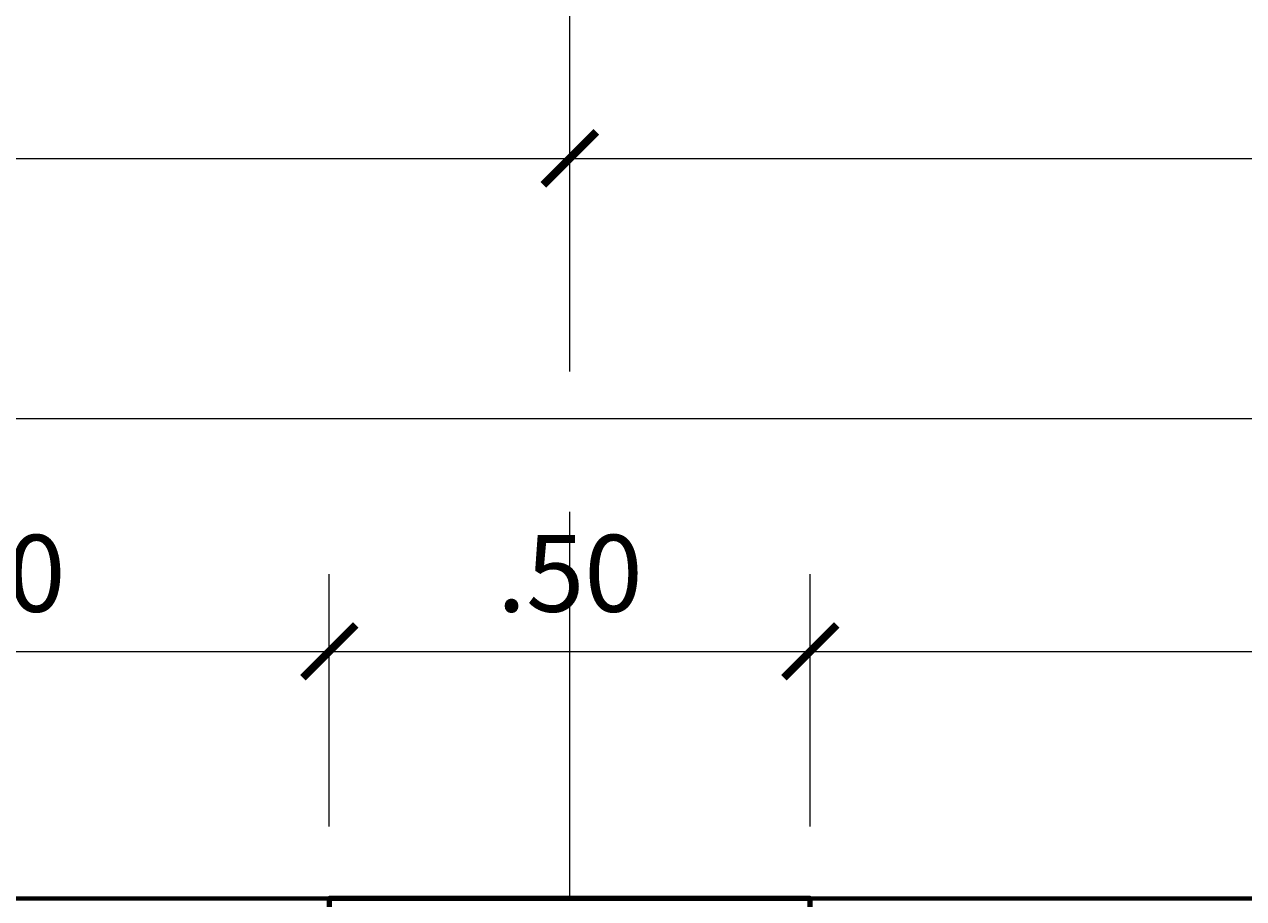
# Model space of a CAD drawing. Units: metres. Extents: x 2201.2 to 2247.8, y 1408.5 to 1441.5.
# Drawn here: x 2207.6 to 2208.9, y 1428.6 to 1429.5 of the extents above; entities that cross this region are included whole.
import ezdxf

# ---------------------------------------------------------------- set-up
doc = ezdxf.new("R2010")
doc.units = ezdxf.units.M
doc.header["$LTSCALE"] = 0.2
doc.linetypes.add('DASHDOT', pattern=[1, 0.5, -0.25, 0, -0.25])
for name, color, linetype, lineweight in [('COLUMNA', 212, 'Continuous', 90), ('COTAS', 4, 'Continuous', 18), ('MUROS', 221, 'Continuous', 70)]:
    doc.layers.add(name, color=color, linetype=linetype, lineweight=lineweight)
doc.styles.add('esc50', font='ARIALN.TTF', dxfattribs={"height": 0.08})
doc.dimstyles.new('KAREN', dxfattribs={"dimscale": 0.1, "dimtxt": 0.08, "dimasz": 0.55, "dimexe": 0.8025, "dimexo": 0.75, "dimgap": 0.3, "dimtad": 3, "dimzin": 4, "dimdsep": 46, "dimtxsty": 'esc50', "dimblk": 'ARCHTICK', "dimcen": 0.025, "dimdle": 0.56, "dimclrd": 8, "dimclre": 8, "dimclrt": 3, "dimadec": 0, "dimazin": 0, "dimtfac": 1, "dimtix": 1, "dimtmove": 0, "dimatfit": 3, "dimldrblk": 'ARCHTICK', "dimfxl": 0.8025, "dimlwd": 0, "dimlwe": 0, "dimarcsym": 0})

# ---------------------------------------------------------------- blocks, each defined once
blk = doc.blocks.new('_ArchTick')
at = {"color": 0, "linetype": 'ByBlock', "const_width": 0.15}
blk.add_lwpolyline([(-0.5, -0.5), (0.5, 0.5)], dxfattribs=at)
blk = doc.blocks.new('*D193')
at = {"color": 8, "lineweight": 0, "transparency": 16777216}
for p, q in [((2207.225, 1428.7093), (2207.225, 1428.9716)), ((2207.925, 1428.7093), (2207.925, 1428.9716)), ((2207.169, 1428.8914), (2207.981, 1428.8914))]:
    blk.add_line(p, q, dxfattribs=at)
at = {"layer": 'Defpoints', "color": 0, "transparency": 16777216}
for p in [(2207.925, 1428.8914), (2207.225, 1428.6343), (2207.925, 1428.6343)]:
    blk.add_point(p, dxfattribs=at)
at = {"color": 8, "lineweight": 0, "transparency": 16777216, "xscale": 0.05500000000000001, "yscale": 0.05500000000000001, "zscale": 0.05500000000000001, "rotation": 180}
blk.add_blockref('_ArchTick', (2207.225, 1428.8914), dxfattribs=at)
at = {"color": 8, "lineweight": 0, "transparency": 16777216, "xscale": 0.05500000000000001, "yscale": 0.05500000000000001, "zscale": 0.05500000000000001}
blk.add_blockref('_ArchTick', (2207.925, 1428.8914), dxfattribs=at)
at = {"color": 3, "transparency": 16777216, "insert": (2207.575, 1428.9622), "char_height": 0.08, "attachment_point": 5, "style": 'esc50'}
blk.add_mtext('.70', dxfattribs=at)
blk = doc.blocks.new('*D194')
at = {"color": 8, "lineweight": 0, "transparency": 16777216}
for p, q in [((2207.925, 1428.7093), (2207.925, 1428.9716)), ((2208.425, 1428.7093), (2208.425, 1428.9716)), ((2207.869, 1428.8914), (2208.481, 1428.8914))]:
    blk.add_line(p, q, dxfattribs=at)
at = {"layer": 'Defpoints', "color": 0, "transparency": 16777216}
for p in [(2208.425, 1428.8914), (2207.925, 1428.6343), (2208.425, 1428.6343)]:
    blk.add_point(p, dxfattribs=at)
at = {"color": 8, "lineweight": 0, "transparency": 16777216, "xscale": 0.05500000000000001, "yscale": 0.05500000000000001, "zscale": 0.05500000000000001, "rotation": 180}
blk.add_blockref('_ArchTick', (2207.925, 1428.8914), dxfattribs=at)
at = {"color": 8, "lineweight": 0, "transparency": 16777216, "xscale": 0.05500000000000001, "yscale": 0.05500000000000001, "zscale": 0.05500000000000001}
blk.add_blockref('_ArchTick', (2208.425, 1428.8914), dxfattribs=at)
at = {"color": 3, "transparency": 16777216, "insert": (2208.175, 1428.9622), "char_height": 0.08, "attachment_point": 5, "style": 'esc50'}
blk.add_mtext('.50', dxfattribs=at)
blk = doc.blocks.new('*D195')
at = {"color": 8, "lineweight": 0, "transparency": 16777216}
for p, q in [((2208.425, 1428.7093), (2208.425, 1428.9716)), ((2212.425, 1428.7093), (2212.425, 1428.9716)), ((2208.369, 1428.8914), (2212.481, 1428.8914))]:
    blk.add_line(p, q, dxfattribs=at)
at = {"layer": 'Defpoints', "color": 0, "transparency": 16777216}
for p in [(2212.425, 1428.8914), (2208.425, 1428.6343), (2212.425, 1428.6343)]:
    blk.add_point(p, dxfattribs=at)
at = {"color": 8, "lineweight": 0, "transparency": 16777216, "xscale": 0.05500000000000001, "yscale": 0.05500000000000001, "zscale": 0.05500000000000001, "rotation": 180}
blk.add_blockref('_ArchTick', (2208.425, 1428.8914), dxfattribs=at)
at = {"color": 8, "lineweight": 0, "transparency": 16777216, "xscale": 0.05500000000000001, "yscale": 0.05500000000000001, "zscale": 0.05500000000000001}
blk.add_blockref('_ArchTick', (2212.425, 1428.8914), dxfattribs=at)
at = {"color": 3, "transparency": 16777216, "insert": (2210.425, 1428.9622), "char_height": 0.08, "attachment_point": 5, "style": 'esc50'}
blk.add_mtext('4.00', dxfattribs=at)
blk = doc.blocks.new('*D130')
at = {"color": 8, "lineweight": 0, "transparency": 16777216}
for p, q in [((2204.025, 1428.7093), (2204.025, 1429.214)), ((2222.065, 1428.7093), (2222.065, 1429.214)), ((2203.969, 1429.1337), (2222.121, 1429.1337))]:
    blk.add_line(p, q, dxfattribs=at)
at = {"layer": 'Defpoints', "color": 0, "transparency": 16777216}
for p in [(2222.065, 1429.1337), (2204.025, 1428.6343), (2222.065, 1428.6343)]:
    blk.add_point(p, dxfattribs=at)
at = {"color": 8, "lineweight": 0, "transparency": 16777216, "xscale": 0.05500000000000001, "yscale": 0.05500000000000001, "zscale": 0.05500000000000001, "rotation": 180}
blk.add_blockref('_ArchTick', (2204.025, 1429.1337), dxfattribs=at)
at = {"color": 8, "lineweight": 0, "transparency": 16777216, "xscale": 0.05500000000000001, "yscale": 0.05500000000000001, "zscale": 0.05500000000000001}
blk.add_blockref('_ArchTick', (2222.065, 1429.1337), dxfattribs=at)
at = {"color": 3, "transparency": 16777216, "insert": (2213.045, 1429.2046), "char_height": 0.08, "attachment_point": 5, "style": 'esc50'}
blk.add_mtext('18.04', dxfattribs=at)
blk = doc.blocks.new('*D201')
at = {"color": 8, "lineweight": 0, "transparency": 16777216}
for p, q in [((2204.125, 1429.1825), (2204.125, 1429.4844)), ((2208.175, 1429.1825), (2208.175, 1429.4844)), ((2204.069, 1429.4041), (2208.231, 1429.4041))]:
    blk.add_line(p, q, dxfattribs=at)
at = {"layer": 'Defpoints', "color": 0, "transparency": 16777216}
for p in [(2208.175, 1429.4041), (2204.125, 1429.1075), (2208.175, 1429.1075)]:
    blk.add_point(p, dxfattribs=at)
at = {"color": 8, "lineweight": 0, "transparency": 16777216, "xscale": 0.05500000000000001, "yscale": 0.05500000000000001, "zscale": 0.05500000000000001, "rotation": 180}
blk.add_blockref('_ArchTick', (2204.125, 1429.4041), dxfattribs=at)
at = {"color": 8, "lineweight": 0, "transparency": 16777216, "xscale": 0.05500000000000001, "yscale": 0.05500000000000001, "zscale": 0.05500000000000001}
blk.add_blockref('_ArchTick', (2208.175, 1429.4041), dxfattribs=at)
at = {"color": 3, "transparency": 16777216, "insert": (2206.15, 1429.4749), "char_height": 0.08, "attachment_point": 5, "style": 'esc50'}
blk.add_mtext('4.05', dxfattribs=at)
blk = doc.blocks.new('*D202')
at = {"color": 8, "lineweight": 0, "transparency": 16777216}
for p, q in [((2208.175, 1429.1825), (2208.175, 1429.4844)), ((2212.575, 1429.123), (2212.575, 1429.4844)), ((2208.119, 1429.4041), (2212.631, 1429.4041))]:
    blk.add_line(p, q, dxfattribs=at)
at = {"layer": 'Defpoints', "color": 0, "transparency": 16777216}
for p in [(2212.575, 1429.4041), (2208.175, 1429.1075), (2212.575, 1429.048)]:
    blk.add_point(p, dxfattribs=at)
at = {"color": 8, "lineweight": 0, "transparency": 16777216, "xscale": 0.05500000000000001, "yscale": 0.05500000000000001, "zscale": 0.05500000000000001, "rotation": 180}
blk.add_blockref('_ArchTick', (2208.175, 1429.4041), dxfattribs=at)
at = {"color": 8, "lineweight": 0, "transparency": 16777216, "xscale": 0.05500000000000001, "yscale": 0.05500000000000001, "zscale": 0.05500000000000001}
blk.add_blockref('_ArchTick', (2212.575, 1429.4041), dxfattribs=at)
at = {"color": 3, "transparency": 16777216, "insert": (2210.375, 1429.4749), "char_height": 0.08, "attachment_point": 5, "style": 'esc50'}
blk.add_mtext('4.40', dxfattribs=at)

msp = doc.modelspace()

# ---------------------------------------------------------------- linework, layer by layer
at = {"color": 252, "linetype": 'DASHDOT', "lineweight": 15, "ltscale": 4}
msp.add_line((2208.175, 1428.6366), (2208.175, 1429.4594), dxfattribs=at)
at = {"layer": 'COLUMNA'}
msp.add_lwpolyline([(2207.925, 1428.4843), (2208.425, 1428.4843), (2208.425, 1428.6343), (2207.925, 1428.6343), (2207.925, 1428.4843)], dxfattribs=at)
at = {"layer": 'COTAS', "linetype": 'DASHDOT', "lineweight": 0}
msp.add_line((2208.175, 1429.4594), (2208.175, 1429.6827), dxfattribs=at)
at = {"layer": 'MUROS'}
for p, q in [((2207.225, 1428.6343), (2207.925, 1428.6343)), ((2208.425, 1428.6343), (2212.575, 1428.6343))]:
    msp.add_line(p, q, dxfattribs=at)

# ---------------------------------------------------------------- dimensions: what is measured, and where the dimension line sits
for base, p1, p2, picture, middle in [((2208.175, 1429.4041), (2204.125, 1429.1075), (2208.175, 1429.1075), '*D201', (2206.15, 1429.4749)), ((2222.065, 1429.1337), (2204.025, 1428.6343), (2222.065, 1428.6343), '*D130', (2213.045, 1429.2046))]:
    dim = msp.add_linear_dim(base=base, p1=p1, p2=p2, dimstyle='KAREN')
    dim.commit()
    dim.dimension.update_dxf_attribs({"geometry": picture, "text_midpoint": middle})
for base, p1, p2, picture, middle in [((2212.575, 1429.4041), (2208.175, 1429.1075), (2212.575, 1429.048), '*D202', (2210.375, 1429.4749)), ((2207.925, 1428.8914), (2207.225, 1428.6343), (2207.925, 1428.6343), '*D193', (2207.575, 1428.9622)), ((2208.425, 1428.8914), (2207.925, 1428.6343), (2208.425, 1428.6343), '*D194', (2208.175, 1428.9622)), ((2212.425, 1428.8914), (2208.425, 1428.6343), (2212.425, 1428.6343), '*D195', (2210.425, 1428.9622))]:
    dim = msp.add_linear_dim(base=base, p1=p1, p2=p2, dimstyle='KAREN', override={"dimtmove": 1})
    dim.commit()
    dim.dimension.update_dxf_attribs({"geometry": picture, "text_midpoint": middle})

doc.saveas('drawing.dxf')
